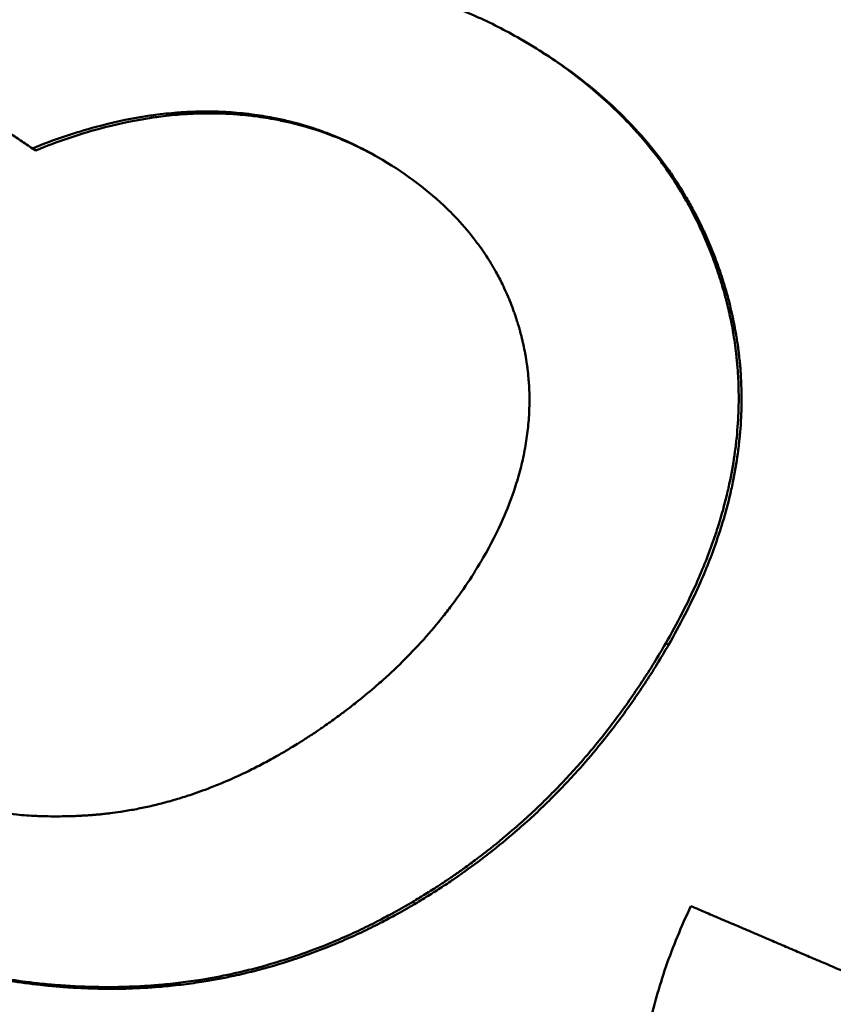
# Model space of a CAD drawing. Units: millimetres. Extents: x -112 to 268, y -48 to 127.
# Drawn here: x -7 to -6, y 92 to 93 of the extents above; entities that cross this region are included whole.
import ezdxf

# ---------------------------------------------------------------- set-up
doc = ezdxf.new("R2010")
doc.units = ezdxf.units.MM
doc.layers.add('Visible Edges(Frese)', color=7, linetype='Continuous', lineweight=50)
doc.layers.add('Visible Tangent Edges(Frese)', color=7, linetype='Continuous', lineweight=40)

msp = doc.modelspace()

# ---------------------------------------------------------------- linework, layer by layer
at = {"layer": 'Visible Edges(Frese)'}
for p, q in [((-6.7701, 93.1355), (-6.7742, 93.1379)), ((-7.4128, 92.9909), (-7.4172, 92.9935))]:
    msp.add_line(p, q, dxfattribs=at)
for points, knots in [([(-7.602, 93.1187), (-7.5797, 93.1402), (-7.5574, 93.1618), (-7.535, 93.1833), (-7.5127, 93.2049), (-7.4903, 93.2264), (-7.468, 93.248), (-7.4568, 93.2587), (-7.4456, 93.2695), (-7.4345, 93.2803), (-7.4121, 93.3018), (-7.3897, 93.3234), (-7.3674, 93.3449), (-7.3562, 93.3557), (-7.345, 93.3664), (-7.3338, 93.3772), (-7.3114, 93.3987), (-7.2891, 93.4203), (-7.2667, 93.4418), (-7.2555, 93.4526), (-7.2443, 93.4633), (-7.2331, 93.4741), (-7.2107, 93.4956), (-7.1883, 93.5171), (-7.1659, 93.5386), (-7.1547, 93.5494), (-7.1435, 93.5601), (-7.1323, 93.5709), (-7.1099, 93.5924), (-7.0875, 93.6139), (-7.0651, 93.6354), (-7.0539, 93.6462), (-7.0427, 93.6569), (-7.0315, 93.6677), (-6.953, 93.743), (-6.8744, 93.8182), (-6.7958, 93.8934)], [0, 0, 0, 0, 0.0094484, 0.0094484, 0.0094484, 0.0188967, 0.0188967, 0.0188967, 0.0236209, 0.0236209, 0.0236209, 0.0330693, 0.0330693, 0.0330693, 0.0377934, 0.0377934, 0.0377934, 0.0472418, 0.0472418, 0.0472418, 0.051966, 0.051966, 0.051966, 0.0614144, 0.0614144, 0.0614144, 0.0661385, 0.0661385, 0.0661385, 0.0755869, 0.0755869, 0.0755869, 0.0803111, 0.0803111, 0.0803111, 0.1133803, 0.1133803, 0.1133803, 0.1133803]), ([(-7.1644, 93.2135), (-7.1522, 93.2149), (-7.1402, 93.216), (-7.1283, 93.2168), (-7.1163, 93.2176), (-7.1045, 93.2181), (-7.0928, 93.2183), (-7.087, 93.2185), (-7.0811, 93.2185), (-7.0753, 93.2185), (-7.0638, 93.2184), (-7.0523, 93.218), (-7.0409, 93.2174), (-7.0353, 93.2171), (-7.0296, 93.2167), (-7.024, 93.2162), (-7.0156, 93.2155), (-7.0072, 93.2146), (-6.9989, 93.2136), (-6.9961, 93.2132), (-6.9934, 93.2129), (-6.9906, 93.2125), (-6.9865, 93.2119), (-6.9824, 93.2113), (-6.9783, 93.2106), (-6.9769, 93.2104), (-6.9755, 93.2102), (-6.9742, 93.21), (-6.9721, 93.2096), (-6.9701, 93.2093), (-6.9681, 93.2089), (-6.9674, 93.2088), (-6.9667, 93.2087), (-6.966, 93.2085), (-6.9647, 93.2083), (-6.9633, 93.208), (-6.962, 93.2078), (-6.9613, 93.2077), (-6.9606, 93.2075), (-6.9599, 93.2074), (-6.9586, 93.2071), (-6.9572, 93.2069), (-6.9559, 93.2066), (-6.9552, 93.2065), (-6.9546, 93.2063), (-6.9539, 93.2062), (-6.9525, 93.2059), (-6.9512, 93.2056), (-6.9498, 93.2054), (-6.9492, 93.2052), (-6.9485, 93.2051), (-6.9478, 93.2049), (-6.9458, 93.2045), (-6.9438, 93.2041), (-6.9418, 93.2036), (-6.9405, 93.2033), (-6.9391, 93.203), (-6.9378, 93.2027), (-6.9338, 93.2018), (-6.9298, 93.2008), (-6.9259, 93.1998), (-6.9232, 93.1991), (-6.9206, 93.1984), (-6.9179, 93.1977), (-6.91, 93.1956), (-6.9022, 93.1933), (-6.8944, 93.1908), (-6.8892, 93.1892), (-6.884, 93.1875), (-6.8789, 93.1857), (-6.8634, 93.1804), (-6.8482, 93.1744), (-6.8331, 93.1678), (-6.8131, 93.159), (-6.7935, 93.149), (-6.7742, 93.1379)], [0, 0, 0, 0, 0.166667, 0.166667, 0.166667, 0.333333, 0.333333, 0.333333, 0.416667, 0.416667, 0.416667, 0.583333, 0.583333, 0.583333, 0.666667, 0.666667, 0.666667, 0.791667, 0.791667, 0.791667, 0.833333, 0.833333, 0.833333, 0.895833, 0.895833, 0.895833, 0.916667, 0.916667, 0.916667, 0.947917, 0.947917, 0.947917, 0.958333, 0.958333, 0.958333, 0.979167, 0.979167, 0.979167, 0.989583, 0.989583, 0.989583, 1.010417, 1.010417, 1.010417, 1.020833, 1.020833, 1.020833, 1.041667, 1.041667, 1.041667, 1.052083, 1.052083, 1.052083, 1.083333, 1.083333, 1.083333, 1.104167, 1.104167, 1.104167, 1.166667, 1.166667, 1.166667, 1.208333, 1.208333, 1.208333, 1.333333, 1.333333, 1.333333, 1.416667, 1.416667, 1.416667, 1.666667, 1.666667, 1.666667, 2, 2, 2, 2]), ([(-6.7742, 93.1379), (-6.7507, 93.1243), (-6.7286, 93.1099), (-6.7079, 93.0945), (-6.6872, 93.0792), (-6.668, 93.0629), (-6.6501, 93.0458), (-6.6411, 93.0372), (-6.6325, 93.0284), (-6.6243, 93.0194), (-6.612, 93.0059), (-6.6004, 92.9919), (-6.5896, 92.9774), (-6.5861, 92.9725), (-6.5826, 92.9677), (-6.5792, 92.9627), (-6.5723, 92.9528), (-6.5659, 92.9427), (-6.5598, 92.9324), (-6.5567, 92.9272), (-6.5537, 92.922), (-6.5509, 92.9167), (-6.5466, 92.9088), (-6.5424, 92.9007), (-6.5385, 92.8926), (-6.5372, 92.8898), (-6.5359, 92.8871), (-6.5347, 92.8843), (-6.5322, 92.8788), (-6.5297, 92.8733), (-6.5274, 92.8677), (-6.5262, 92.8649), (-6.5251, 92.8621), (-6.5239, 92.8592), (-6.5217, 92.8536), (-6.5195, 92.8478), (-6.5174, 92.8421), (-6.5164, 92.8392), (-6.5154, 92.8363), (-6.5144, 92.8334), (-6.5129, 92.829), (-6.5115, 92.8246), (-6.5101, 92.8202), (-6.5096, 92.8187), (-6.5092, 92.8172), (-6.5087, 92.8157), (-6.508, 92.8135), (-6.5074, 92.8113), (-6.5067, 92.809), (-6.5061, 92.8068), (-6.5054, 92.8045), (-6.5048, 92.8023), (-6.5046, 92.8015), (-6.5044, 92.8008), (-6.5042, 92.8), (-6.5038, 92.7985), (-6.5034, 92.797), (-6.503, 92.7955), (-6.5028, 92.7947), (-6.5026, 92.794), (-6.5024, 92.7932), (-6.502, 92.7917), (-6.5016, 92.7902), (-6.5012, 92.7887), (-6.501, 92.7879), (-6.5008, 92.7872), (-6.5007, 92.7864), (-6.5001, 92.7841), (-6.4996, 92.7818), (-6.499, 92.7796), (-6.4987, 92.7781), (-6.4983, 92.7765), (-6.498, 92.775), (-6.4973, 92.772), (-6.4967, 92.7689), (-6.4961, 92.7659), (-6.4958, 92.7644), (-6.4955, 92.7628), (-6.4952, 92.7613), (-6.4946, 92.7583), (-6.494, 92.7552), (-6.4935, 92.7522), (-6.4932, 92.7506), (-6.493, 92.7491), (-6.4927, 92.7476), (-6.492, 92.743), (-6.4913, 92.7384), (-6.4906, 92.7338), (-6.4902, 92.7307), (-6.4898, 92.7277), (-6.4895, 92.7246), (-6.4887, 92.7184), (-6.4881, 92.7123), (-6.4876, 92.7061), (-6.4874, 92.703), (-6.4872, 92.6999), (-6.487, 92.6968), (-6.4864, 92.6876), (-6.4861, 92.6783), (-6.486, 92.6689), (-6.4859, 92.6627), (-6.486, 92.6565), (-6.4862, 92.6502), (-6.4866, 92.6377), (-6.4874, 92.6252), (-6.4886, 92.6126), (-6.4893, 92.6063), (-6.49, 92.6), (-6.4909, 92.5937), (-6.4926, 92.5811), (-6.4948, 92.5684), (-6.4974, 92.5557), (-6.4987, 92.5493), (-6.5002, 92.5429), (-6.5017, 92.5365), (-6.5048, 92.5237), (-6.5083, 92.5109), (-6.5123, 92.4981), (-6.5143, 92.4916), (-6.5164, 92.4852), (-6.5187, 92.4787), (-6.5254, 92.4593), (-6.5331, 92.4399), (-6.5418, 92.4203), (-6.5534, 92.3941), (-6.5669, 92.3678), (-6.5822, 92.3414)], [0, 0, 0, 0, 0.166667, 0.166667, 0.166667, 0.333333, 0.333333, 0.333333, 0.416667, 0.416667, 0.416667, 0.541667, 0.541667, 0.541667, 0.583333, 0.583333, 0.583333, 0.666667, 0.666667, 0.666667, 0.708333, 0.708333, 0.708333, 0.770833, 0.770833, 0.770833, 0.791667, 0.791667, 0.791667, 0.833333, 0.833333, 0.833333, 0.854167, 0.854167, 0.854167, 0.895833, 0.895833, 0.895833, 0.916667, 0.916667, 0.916667, 0.947917, 0.947917, 0.947917, 0.958333, 0.958333, 0.958333, 0.973958, 0.973958, 0.973958, 0.989583, 0.989583, 0.989583, 0.994792, 0.994792, 0.994792, 1.005208, 1.005208, 1.005208, 1.010417, 1.010417, 1.010417, 1.020833, 1.020833, 1.020833, 1.026042, 1.026042, 1.026042, 1.041667, 1.041667, 1.041667, 1.052083, 1.052083, 1.052083, 1.072917, 1.072917, 1.072917, 1.083333, 1.083333, 1.083333, 1.104167, 1.104167, 1.104167, 1.114583, 1.114583, 1.114583, 1.145833, 1.145833, 1.145833, 1.166667, 1.166667, 1.166667, 1.208333, 1.208333, 1.208333, 1.229167, 1.229167, 1.229167, 1.291667, 1.291667, 1.291667, 1.333333, 1.333333, 1.333333, 1.416667, 1.416667, 1.416667, 1.458333, 1.458333, 1.458333, 1.541667, 1.541667, 1.541667, 1.583333, 1.583333, 1.583333, 1.666667, 1.666667, 1.666667, 1.708333, 1.708333, 1.708333, 1.833333, 1.833333, 1.833333, 2, 2, 2, 2]), ([(-6.7701, 93.1355), (-6.7466, 93.122), (-6.7245, 93.1075), (-6.7039, 93.0922), (-6.6832, 93.0768), (-6.6639, 93.0606), (-6.6461, 93.0435), (-6.6238, 93.0221), (-6.6036, 92.9993), (-6.5857, 92.9751), (-6.5821, 92.9703), (-6.5786, 92.9654), (-6.5752, 92.9604), (-6.5684, 92.9505), (-6.562, 92.9404), (-6.5559, 92.9301), (-6.5528, 92.9249), (-6.5498, 92.9197), (-6.547, 92.9144), (-6.5427, 92.9065), (-6.5386, 92.8985), (-6.5346, 92.8903), (-6.5307, 92.8822), (-6.527, 92.8739), (-6.5235, 92.8655), (-6.52, 92.857), (-6.5167, 92.8485), (-6.5136, 92.8399), (-6.5126, 92.837), (-6.5116, 92.8341), (-6.5106, 92.8312), (-6.5091, 92.8268), (-6.5076, 92.8224), (-6.5063, 92.818), (-6.5058, 92.8165), (-6.5053, 92.815), (-6.5049, 92.8135), (-6.5029, 92.8068), (-6.5009, 92.8001), (-6.4991, 92.7933), (-6.4985, 92.791), (-6.498, 92.7887), (-6.4974, 92.7865), (-6.4963, 92.7819), (-6.4952, 92.7774), (-6.4942, 92.7728), (-6.4935, 92.7698), (-6.4929, 92.7667), (-6.4923, 92.7637), (-6.492, 92.7622), (-6.4917, 92.7606), (-6.4914, 92.7591), (-6.4908, 92.7561), (-6.4902, 92.753), (-6.4897, 92.75), (-6.4894, 92.7484), (-6.4892, 92.7469), (-6.4889, 92.7454), (-6.4882, 92.7408), (-6.4875, 92.7362), (-6.4868, 92.7316), (-6.4864, 92.7285), (-6.486, 92.7255), (-6.4857, 92.7224), (-6.485, 92.7162), (-6.4843, 92.7101), (-6.4838, 92.7039), (-6.4836, 92.7008), (-6.4834, 92.6977), (-6.4832, 92.6947), (-6.4826, 92.6854), (-6.4823, 92.6761), (-6.4822, 92.6668), (-6.4822, 92.6605), (-6.4823, 92.6543), (-6.4824, 92.6481), (-6.4828, 92.6356), (-6.4836, 92.623), (-6.4849, 92.6104), (-6.4855, 92.6042), (-6.4863, 92.5979), (-6.4871, 92.5915), (-6.4889, 92.5789), (-6.491, 92.5662), (-6.4937, 92.5535), (-6.495, 92.5471), (-6.4964, 92.5408), (-6.498, 92.5344), (-6.5011, 92.5216), (-6.5046, 92.5088), (-6.5086, 92.4959), (-6.5106, 92.4895), (-6.5127, 92.483), (-6.515, 92.4766), (-6.5216, 92.4572), (-6.5293, 92.4377), (-6.5381, 92.4181), (-6.5497, 92.392), (-6.5632, 92.3657), (-6.5785, 92.3392)], [0, 0, 0, 0, 0.166667, 0.166667, 0.166667, 0.333333, 0.333333, 0.333333, 0.541667, 0.541667, 0.541667, 0.583333, 0.583333, 0.583333, 0.666667, 0.666667, 0.666667, 0.708333, 0.708333, 0.708333, 0.770833, 0.770833, 0.770833, 0.833333, 0.833333, 0.833333, 0.895833, 0.895833, 0.895833, 0.916667, 0.916667, 0.916667, 0.947917, 0.947917, 0.947917, 0.958333, 0.958333, 0.958333, 1.005208, 1.005208, 1.005208, 1.020833, 1.020833, 1.020833, 1.052083, 1.052083, 1.052083, 1.072917, 1.072917, 1.072917, 1.083333, 1.083333, 1.083333, 1.104167, 1.104167, 1.104167, 1.114583, 1.114583, 1.114583, 1.145833, 1.145833, 1.145833, 1.166667, 1.166667, 1.166667, 1.208333, 1.208333, 1.208333, 1.229167, 1.229167, 1.229167, 1.291667, 1.291667, 1.291667, 1.333333, 1.333333, 1.333333, 1.416667, 1.416667, 1.416667, 1.458333, 1.458333, 1.458333, 1.541667, 1.541667, 1.541667, 1.583333, 1.583333, 1.583333, 1.666667, 1.666667, 1.666667, 1.708333, 1.708333, 1.708333, 1.833333, 1.833333, 1.833333, 2, 2, 2, 2]), ([(-7.4172, 92.9935), (-7.4224, 92.997), (-7.4275, 93.0005), (-7.4327, 93.004), (-7.4379, 93.0075), (-7.443, 93.0109), (-7.4482, 93.0144), (-7.4508, 93.0162), (-7.4533, 93.0179), (-7.4559, 93.0197), (-7.4611, 93.0232), (-7.4662, 93.0267), (-7.4714, 93.0301), (-7.4739, 93.0319), (-7.4765, 93.0336), (-7.4791, 93.0354), (-7.4842, 93.0388), (-7.4894, 93.0423), (-7.4945, 93.0458), (-7.4971, 93.0476), (-7.4996, 93.0493), (-7.5022, 93.051), (-7.5074, 93.0545), (-7.5125, 93.058), (-7.5176, 93.0615), (-7.5202, 93.0632), (-7.5227, 93.0649), (-7.5253, 93.0667), (-7.5304, 93.0701), (-7.5356, 93.0736), (-7.5407, 93.0771), (-7.5432, 93.0788), (-7.5458, 93.0806), (-7.5484, 93.0823), (-7.556, 93.0875), (-7.5637, 93.0927), (-7.5714, 93.0979), (-7.5816, 93.1048), (-7.5918, 93.1117), (-7.602, 93.1187)], [0, 0, 0, 0, 0.00217825, 0.00217825, 0.00217825, 0.0043565, 0.0043565, 0.0043565, 0.00544562, 0.00544562, 0.00544562, 0.00762387, 0.00762387, 0.00762387, 0.008713, 0.008713, 0.008713, 0.01089125, 0.01089125, 0.01089125, 0.01198037, 0.01198037, 0.01198037, 0.01415862, 0.01415862, 0.01415862, 0.01524774, 0.01524774, 0.01524774, 0.01742599, 0.01742599, 0.01742599, 0.01851512, 0.01851512, 0.01851512, 0.02178249, 0.02178249, 0.02178249, 0.02613899, 0.02613899, 0.02613899, 0.02613899]), ([(-6.9618, 92.9819), (-6.9727, 92.9882), (-6.9838, 92.994), (-6.995, 92.9993), (-7.0063, 93.0047), (-7.0177, 93.0095), (-7.0292, 93.0138), (-7.0349, 93.016), (-7.0407, 93.018), (-7.0466, 93.02), (-7.0583, 93.0238), (-7.0701, 93.0271), (-7.0821, 93.03), (-7.088, 93.0314), (-7.0941, 93.0327), (-7.1001, 93.0338), (-7.1092, 93.0356), (-7.1184, 93.0371), (-7.1277, 93.0383), (-7.1307, 93.0387), (-7.1338, 93.039), (-7.1369, 93.0394), (-7.1416, 93.0399), (-7.1463, 93.0403), (-7.151, 93.0407), (-7.1525, 93.0408), (-7.1541, 93.0409), (-7.1557, 93.041), (-7.158, 93.0412), (-7.1604, 93.0413), (-7.1628, 93.0415), (-7.1635, 93.0415), (-7.1643, 93.0415), (-7.1651, 93.0416), (-7.1667, 93.0417), (-7.1683, 93.0417), (-7.1699, 93.0418), (-7.1707, 93.0418), (-7.1715, 93.0418), (-7.1722, 93.0419), (-7.1738, 93.0419), (-7.1754, 93.042), (-7.177, 93.042), (-7.1778, 93.042), (-7.1786, 93.042), (-7.1794, 93.0421), (-7.181, 93.0421), (-7.1826, 93.0421), (-7.1842, 93.0421), (-7.185, 93.0421), (-7.1858, 93.0421), (-7.1866, 93.0421), (-7.189, 93.0421), (-7.1914, 93.0421), (-7.1938, 93.0421), (-7.1954, 93.0421), (-7.197, 93.0421), (-7.1986, 93.042), (-7.2034, 93.0419), (-7.2083, 93.0417), (-7.2131, 93.0415), (-7.2164, 93.0413), (-7.2196, 93.0411), (-7.2229, 93.0409), (-7.2327, 93.0402), (-7.2425, 93.0392), (-7.2524, 93.038), (-7.259, 93.0371), (-7.2657, 93.0362), (-7.2723, 93.0351), (-7.2924, 93.0318), (-7.3127, 93.0274), (-7.3333, 93.0218), (-7.3607, 93.0144), (-7.3887, 93.005), (-7.4172, 92.9935)], [0, 0, 0, 0, 0.166667, 0.166667, 0.166667, 0.333333, 0.333333, 0.333333, 0.416667, 0.416667, 0.416667, 0.583333, 0.583333, 0.583333, 0.666667, 0.666667, 0.666667, 0.791667, 0.791667, 0.791667, 0.833333, 0.833333, 0.833333, 0.895833, 0.895833, 0.895833, 0.916667, 0.916667, 0.916667, 0.947917, 0.947917, 0.947917, 0.958333, 0.958333, 0.958333, 0.979167, 0.979167, 0.979167, 0.989583, 0.989583, 0.989583, 1.010417, 1.010417, 1.010417, 1.020833, 1.020833, 1.020833, 1.041667, 1.041667, 1.041667, 1.052083, 1.052083, 1.052083, 1.083333, 1.083333, 1.083333, 1.104167, 1.104167, 1.104167, 1.166667, 1.166667, 1.166667, 1.208333, 1.208333, 1.208333, 1.333333, 1.333333, 1.333333, 1.416667, 1.416667, 1.416667, 1.666667, 1.666667, 1.666667, 2, 2, 2, 2]), ([(-6.9596, 92.9806), (-6.9699, 92.9865), (-6.9803, 92.9919), (-6.9908, 92.9969), (-7.0021, 93.0022), (-7.0134, 93.0071), (-7.025, 93.0114), (-7.0422, 93.0179), (-7.0599, 93.0232), (-7.0778, 93.0275), (-7.0838, 93.0289), (-7.0898, 93.0302), (-7.0959, 93.0314), (-7.1049, 93.0331), (-7.1141, 93.0346), (-7.1234, 93.0358), (-7.1264, 93.0362), (-7.1295, 93.0366), (-7.1326, 93.0369), (-7.1373, 93.0374), (-7.142, 93.0378), (-7.1467, 93.0382), (-7.1506, 93.0385), (-7.1545, 93.0388), (-7.1584, 93.039), (-7.1632, 93.0392), (-7.1679, 93.0394), (-7.1727, 93.0395), (-7.1735, 93.0395), (-7.1743, 93.0395), (-7.1751, 93.0396), (-7.1775, 93.0396), (-7.1799, 93.0396), (-7.1823, 93.0396), (-7.1847, 93.0396), (-7.1871, 93.0396), (-7.1895, 93.0396), (-7.1911, 93.0396), (-7.1927, 93.0396), (-7.1943, 93.0395), (-7.1991, 93.0394), (-7.2039, 93.0392), (-7.2088, 93.039), (-7.212, 93.0388), (-7.2153, 93.0386), (-7.2185, 93.0384), (-7.2283, 93.0377), (-7.2381, 93.0367), (-7.2481, 93.0355), (-7.2547, 93.0346), (-7.2613, 93.0337), (-7.268, 93.0326), (-7.288, 93.0293), (-7.3083, 93.0248), (-7.3289, 93.0193), (-7.3563, 93.0119), (-7.3843, 93.0024), (-7.4128, 92.9909)], [0.010174, 0.010174, 0.010174, 0.010174, 0.166667, 0.166667, 0.166667, 0.333333, 0.333333, 0.333333, 0.583333, 0.583333, 0.583333, 0.666667, 0.666667, 0.666667, 0.791667, 0.791667, 0.791667, 0.833333, 0.833333, 0.833333, 0.895833, 0.895833, 0.895833, 0.947917, 0.947917, 0.947917, 1.010417, 1.010417, 1.010417, 1.020833, 1.020833, 1.020833, 1.052083, 1.052083, 1.052083, 1.083333, 1.083333, 1.083333, 1.104167, 1.104167, 1.104167, 1.166667, 1.166667, 1.166667, 1.208333, 1.208333, 1.208333, 1.333333, 1.333333, 1.333333, 1.416667, 1.416667, 1.416667, 1.666667, 1.666667, 1.666667, 2, 2, 2, 2]), ([(-6.8227, 92.4543), (-6.8129, 92.4713), (-6.8043, 92.4881), (-6.7969, 92.5049), (-6.7913, 92.5175), (-6.7864, 92.5301), (-6.7822, 92.5426), (-6.7808, 92.5468), (-6.7795, 92.551), (-6.7782, 92.5551), (-6.7757, 92.5635), (-6.7734, 92.5718), (-6.7715, 92.5801), (-6.7705, 92.5842), (-6.7696, 92.5883), (-6.7688, 92.5925), (-6.7671, 92.6008), (-6.7658, 92.609), (-6.7647, 92.6173), (-6.7642, 92.6214), (-6.7638, 92.6255), (-6.7634, 92.6296), (-6.7626, 92.6378), (-6.7621, 92.646), (-6.762, 92.6542), (-6.7619, 92.6583), (-6.7619, 92.6624), (-6.7619, 92.6665), (-6.762, 92.6726), (-6.7623, 92.6787), (-6.7627, 92.6848), (-6.7628, 92.6868), (-6.763, 92.6889), (-6.7632, 92.6909), (-6.7635, 92.6949), (-6.7639, 92.699), (-6.7644, 92.7031), (-6.7647, 92.7051), (-6.765, 92.7071), (-6.7652, 92.7091), (-6.7658, 92.7132), (-6.7665, 92.7172), (-6.7672, 92.7213), (-6.7675, 92.7233), (-6.7679, 92.7253), (-6.7683, 92.7273), (-6.7689, 92.7303), (-6.7695, 92.7334), (-6.7702, 92.7364), (-6.7704, 92.7374), (-6.7707, 92.7384), (-6.7709, 92.7394), (-6.7713, 92.7409), (-6.7716, 92.7424), (-6.772, 92.7439), (-6.7724, 92.7454), (-6.7727, 92.7469), (-6.7731, 92.7484), (-6.7733, 92.749), (-6.7734, 92.7495), (-6.7735, 92.75), (-6.7738, 92.751), (-6.7741, 92.752), (-6.7743, 92.753), (-6.7745, 92.7535), (-6.7746, 92.754), (-6.7748, 92.7545), (-6.775, 92.7555), (-6.7753, 92.7565), (-6.7756, 92.7575), (-6.7758, 92.758), (-6.7759, 92.7585), (-6.776, 92.7589), (-6.7765, 92.7604), (-6.7769, 92.7619), (-6.7774, 92.7634), (-6.7777, 92.7644), (-6.778, 92.7654), (-6.7783, 92.7664), (-6.7792, 92.7693), (-6.7802, 92.7722), (-6.7812, 92.7751), (-6.7819, 92.7771), (-6.7826, 92.779), (-6.7833, 92.7809), (-6.7847, 92.7848), (-6.7861, 92.7886), (-6.7877, 92.7924), (-6.7884, 92.7943), (-6.7892, 92.7961), (-6.79, 92.798), (-6.7916, 92.8018), (-6.7933, 92.8055), (-6.795, 92.8091), (-6.7958, 92.811), (-6.7967, 92.8128), (-6.7976, 92.8146), (-6.8003, 92.8201), (-6.8031, 92.8255), (-6.8061, 92.8308), (-6.8081, 92.8343), (-6.8101, 92.8379), (-6.8122, 92.8413), (-6.8164, 92.8483), (-6.8209, 92.8551), (-6.8256, 92.8618), (-6.8279, 92.8651), (-6.8304, 92.8684), (-6.8329, 92.8717), (-6.8403, 92.8815), (-6.8483, 92.891), (-6.8569, 92.9002), (-6.8627, 92.9063), (-6.8686, 92.9123), (-6.8749, 92.9182), (-6.8873, 92.9299), (-6.9008, 92.9411), (-6.9153, 92.9517), (-6.9298, 92.9623), (-6.9453, 92.9724), (-6.9618, 92.9819)], [0, 0, 0, 0, 0.166667, 0.166667, 0.166667, 0.291667, 0.291667, 0.291667, 0.333333, 0.333333, 0.333333, 0.416667, 0.416667, 0.416667, 0.458333, 0.458333, 0.458333, 0.541667, 0.541667, 0.541667, 0.583333, 0.583333, 0.583333, 0.666667, 0.666667, 0.666667, 0.708333, 0.708333, 0.708333, 0.770833, 0.770833, 0.770833, 0.791667, 0.791667, 0.791667, 0.833333, 0.833333, 0.833333, 0.854167, 0.854167, 0.854167, 0.895833, 0.895833, 0.895833, 0.916667, 0.916667, 0.916667, 0.947917, 0.947917, 0.947917, 0.958333, 0.958333, 0.958333, 0.973958, 0.973958, 0.973958, 0.989583, 0.989583, 0.989583, 0.994792, 0.994792, 0.994792, 1.005208, 1.005208, 1.005208, 1.010417, 1.010417, 1.010417, 1.020833, 1.020833, 1.020833, 1.026042, 1.026042, 1.026042, 1.041667, 1.041667, 1.041667, 1.052083, 1.052083, 1.052083, 1.083333, 1.083333, 1.083333, 1.104167, 1.104167, 1.104167, 1.145833, 1.145833, 1.145833, 1.166667, 1.166667, 1.166667, 1.208333, 1.208333, 1.208333, 1.229167, 1.229167, 1.229167, 1.291667, 1.291667, 1.291667, 1.333333, 1.333333, 1.333333, 1.416667, 1.416667, 1.416667, 1.458333, 1.458333, 1.458333, 1.583333, 1.583333, 1.583333, 1.666667, 1.666667, 1.666667, 1.833333, 1.833333, 1.833333, 2, 2, 2, 2]), ([(-7.604, 92.1661), (-7.5952, 92.1611), (-7.5862, 92.1564), (-7.577, 92.152), (-7.5678, 92.1477), (-7.5583, 92.1437), (-7.5486, 92.1401), (-7.5437, 92.1383), (-7.5388, 92.1366), (-7.5339, 92.135), (-7.5239, 92.1318), (-7.5137, 92.1289), (-7.5033, 92.1264), (-7.4981, 92.1251), (-7.4928, 92.124), (-7.4875, 92.1229), (-7.4768, 92.1207), (-7.4659, 92.1189), (-7.4548, 92.1175), (-7.4492, 92.1168), (-7.4436, 92.1162), (-7.4379, 92.1156), (-7.4293, 92.1148), (-7.4206, 92.1142), (-7.4118, 92.1138), (-7.4089, 92.1137), (-7.406, 92.1136), (-7.403, 92.1135), (-7.3985, 92.1134), (-7.3941, 92.1133), (-7.3895, 92.1133), (-7.388, 92.1133), (-7.3865, 92.1133), (-7.385, 92.1133), (-7.382, 92.1133), (-7.3789, 92.1133), (-7.3759, 92.1134), (-7.3744, 92.1134), (-7.3728, 92.1134), (-7.3713, 92.1134), (-7.369, 92.1135), (-7.3667, 92.1136), (-7.3644, 92.1136), (-7.362, 92.1137), (-7.3597, 92.1138), (-7.3574, 92.1139), (-7.3566, 92.114), (-7.3558, 92.114), (-7.355, 92.114), (-7.3535, 92.1141), (-7.3519, 92.1142), (-7.3503, 92.1143), (-7.3495, 92.1143), (-7.3488, 92.1144), (-7.348, 92.1144), (-7.3464, 92.1145), (-7.3448, 92.1146), (-7.3433, 92.1147), (-7.3425, 92.1148), (-7.3417, 92.1148), (-7.3409, 92.1149), (-7.3393, 92.115), (-7.3378, 92.1151), (-7.3362, 92.1152), (-7.3354, 92.1153), (-7.3346, 92.1154), (-7.3338, 92.1154), (-7.3322, 92.1156), (-7.3307, 92.1157), (-7.3291, 92.1159), (-7.3283, 92.1159), (-7.3275, 92.116), (-7.3268, 92.1161), (-7.3244, 92.1163), (-7.322, 92.1166), (-7.3197, 92.1169), (-7.3181, 92.117), (-7.3165, 92.1172), (-7.315, 92.1174), (-7.3103, 92.118), (-7.3056, 92.1186), (-7.3008, 92.1194), (-7.2977, 92.1198), (-7.2946, 92.1203), (-7.2914, 92.1209), (-7.2852, 92.1219), (-7.2789, 92.1231), (-7.2726, 92.1244), (-7.2695, 92.125), (-7.2664, 92.1257), (-7.2632, 92.1264), (-7.257, 92.1278), (-7.2507, 92.1294), (-7.2445, 92.131), (-7.2414, 92.1318), (-7.2382, 92.1327), (-7.2351, 92.1335), (-7.2289, 92.1353), (-7.2226, 92.1372), (-7.2164, 92.1392), (-7.2133, 92.1401), (-7.2101, 92.1412), (-7.207, 92.1422), (-7.1977, 92.1454), (-7.1883, 92.1488), (-7.179, 92.1525), (-7.1728, 92.1549), (-7.1666, 92.1575), (-7.1603, 92.1601), (-7.151, 92.1642), (-7.1417, 92.1684), (-7.1324, 92.173), (-7.1293, 92.1745), (-7.1262, 92.176), (-7.1231, 92.1776), (-7.1169, 92.1808), (-7.1107, 92.184), (-7.1045, 92.1874), (-7.1015, 92.1891), (-7.0984, 92.1908), (-7.0953, 92.1925), (-7.0906, 92.1952), (-7.086, 92.1978), (-7.0814, 92.2006), (-7.0798, 92.2015), (-7.0783, 92.2024), (-7.0767, 92.2034), (-7.0737, 92.2052), (-7.0706, 92.2071), (-7.0675, 92.209), (-7.066, 92.21), (-7.0644, 92.211), (-7.0629, 92.2119), (-7.0606, 92.2134), (-7.0582, 92.2149), (-7.0559, 92.2164), (-7.0552, 92.2169), (-7.0544, 92.2174), (-7.0536, 92.2179), (-7.0521, 92.2189), (-7.0505, 92.2199), (-7.049, 92.2209), (-7.0482, 92.2214), (-7.0475, 92.2219), (-7.0467, 92.2224), (-7.0444, 92.2239), (-7.0421, 92.2255), (-7.0398, 92.227), (-7.0383, 92.2281), (-7.0368, 92.2291), (-7.0353, 92.2301), (-7.0323, 92.2322), (-7.0293, 92.2343), (-7.0263, 92.2364), (-7.0249, 92.2374), (-7.0234, 92.2385), (-7.0219, 92.2395), (-7.019, 92.2416), (-7.0161, 92.2438), (-7.0132, 92.2459), (-7.0117, 92.247), (-7.0103, 92.248), (-7.0088, 92.2491), (-7.0045, 92.2523), (-7.0002, 92.2556), (-6.996, 92.2589), (-6.9932, 92.261), (-6.9904, 92.2632), (-6.9877, 92.2654), (-6.9794, 92.2721), (-6.9713, 92.2788), (-6.9634, 92.2856), (-6.9582, 92.2902), (-6.953, 92.2948), (-6.9479, 92.2995), (-6.9378, 92.3088), (-6.928, 92.3183), (-6.9185, 92.3281), (-6.9138, 92.3329), (-6.9092, 92.3378), (-6.9047, 92.3428), (-6.8956, 92.3527), (-6.8869, 92.3629), (-6.8785, 92.3732), (-6.8744, 92.3783), (-6.8703, 92.3835), (-6.8663, 92.3888), (-6.8583, 92.3993), (-6.8507, 92.4101), (-6.8434, 92.421), (-6.8361, 92.4319), (-6.8293, 92.443), (-6.8227, 92.4543)], [0, 0, 0, 0, 0.125, 0.125, 0.125, 0.25, 0.25, 0.25, 0.3125, 0.3125, 0.3125, 0.4375, 0.4375, 0.4375, 0.5, 0.5, 0.5, 0.625, 0.625, 0.625, 0.6875, 0.6875, 0.6875, 0.78125, 0.78125, 0.78125, 0.8125, 0.8125, 0.8125, 0.859375, 0.859375, 0.859375, 0.875, 0.875, 0.875, 0.90625, 0.90625, 0.90625, 0.921875, 0.921875, 0.921875, 0.945312, 0.945312, 0.945312, 0.96875, 0.96875, 0.96875, 0.976562, 0.976562, 0.976562, 0.992188, 0.992188, 0.992188, 1, 1, 1, 1.015625, 1.015625, 1.015625, 1.023438, 1.023438, 1.023438, 1.039062, 1.039062, 1.039062, 1.046875, 1.046875, 1.046875, 1.0625, 1.0625, 1.0625, 1.070312, 1.070312, 1.070312, 1.09375, 1.09375, 1.09375, 1.109375, 1.109375, 1.109375, 1.15625, 1.15625, 1.15625, 1.1875, 1.1875, 1.1875, 1.25, 1.25, 1.25, 1.28125, 1.28125, 1.28125, 1.34375, 1.34375, 1.34375, 1.375, 1.375, 1.375, 1.4375, 1.4375, 1.4375, 1.46875, 1.46875, 1.46875, 1.5625, 1.5625, 1.5625, 1.625, 1.625, 1.625, 1.71875, 1.71875, 1.71875, 1.75, 1.75, 1.75, 1.8125, 1.8125, 1.8125, 1.84375, 1.84375, 1.84375, 1.890625, 1.890625, 1.890625, 1.90625, 1.90625, 1.90625, 1.9375, 1.9375, 1.9375, 1.953125, 1.953125, 1.953125, 1.976562, 1.976562, 1.976562, 1.984375, 1.984375, 1.984375, 2, 2, 2, 2.007812, 2.007812, 2.007812, 2.03125, 2.03125, 2.03125, 2.046875, 2.046875, 2.046875, 2.078125, 2.078125, 2.078125, 2.09375, 2.09375, 2.09375, 2.125, 2.125, 2.125, 2.140625, 2.140625, 2.140625, 2.1875, 2.1875, 2.1875, 2.21875, 2.21875, 2.21875, 2.3125, 2.3125, 2.3125, 2.375, 2.375, 2.375, 2.5, 2.5, 2.5, 2.5625, 2.5625, 2.5625, 2.6875, 2.6875, 2.6875, 2.75, 2.75, 2.75, 2.875, 2.875, 2.875, 3, 3, 3, 3]), ([(-6.5822, 92.3414), (-6.5923, 92.3239), (-6.6027, 92.3069), (-6.6136, 92.2904), (-6.6245, 92.2739), (-6.6357, 92.2578), (-6.6474, 92.2422), (-6.6532, 92.2344), (-6.6592, 92.2267), (-6.6652, 92.2191), (-6.6773, 92.2039), (-6.6897, 92.1892), (-6.7026, 92.175), (-6.709, 92.1678), (-6.7155, 92.1608), (-6.7221, 92.1539), (-6.7354, 92.1401), (-6.749, 92.1268), (-6.7631, 92.1139), (-6.7701, 92.1075), (-6.7772, 92.1011), (-6.7845, 92.0949), (-6.7953, 92.0856), (-6.8063, 92.0765), (-6.8176, 92.0677), (-6.8214, 92.0648), (-6.8251, 92.0619), (-6.829, 92.059), (-6.8347, 92.0547), (-6.8404, 92.0504), (-6.8462, 92.0462), (-6.8482, 92.0448), (-6.8501, 92.0434), (-6.8521, 92.042), (-6.856, 92.0393), (-6.8599, 92.0365), (-6.8639, 92.0338), (-6.8659, 92.0325), (-6.8678, 92.0311), (-6.8698, 92.0298), (-6.8738, 92.0271), (-6.8778, 92.0244), (-6.8818, 92.0218), (-6.8838, 92.0205), (-6.8859, 92.0192), (-6.8879, 92.0179), (-6.8909, 92.0159), (-6.894, 92.014), (-6.8971, 92.0121), (-6.9001, 92.0102), (-6.9032, 92.0083), (-6.9063, 92.0064), (-6.9073, 92.0058), (-6.9083, 92.0051), (-6.9094, 92.0045), (-6.9124, 92.0027), (-6.9155, 92.0008), (-6.9186, 91.999), (-6.9207, 91.9978), (-6.9228, 91.9966), (-6.9248, 91.9954), (-6.929, 91.993), (-6.9331, 91.9907), (-6.9372, 91.9884), (-6.9393, 91.9872), (-6.9414, 91.9861), (-6.9435, 91.985), (-6.9497, 91.9816), (-6.9559, 91.9783), (-6.9622, 91.975), (-6.9664, 91.9729), (-6.9706, 91.9708), (-6.9748, 91.9687), (-6.9832, 91.9646), (-6.9916, 91.9606), (-7, 91.9568), (-7.0042, 91.9549), (-7.0085, 91.9531), (-7.0127, 91.9512), (-7.0254, 91.9458), (-7.0382, 91.9407), (-7.051, 91.9359), (-7.0596, 91.9327), (-7.0682, 91.9297), (-7.0768, 91.9269), (-7.0941, 91.9212), (-7.1114, 91.9161), (-7.1289, 91.9117), (-7.1377, 91.9094), (-7.1464, 91.9074), (-7.1552, 91.9055), (-7.1684, 91.9026), (-7.1817, 91.9001), (-7.195, 91.898), (-7.1994, 91.8973), (-7.2039, 91.8966), (-7.2083, 91.896), (-7.2173, 91.8947), (-7.2262, 91.8936), (-7.2352, 91.8927), (-7.2396, 91.8922), (-7.2441, 91.8917), (-7.2486, 91.8914), (-7.2554, 91.8908), (-7.2621, 91.8903), (-7.2689, 91.8898), (-7.2712, 91.8897), (-7.2734, 91.8896), (-7.2757, 91.8894), (-7.2802, 91.8892), (-7.2847, 91.889), (-7.2893, 91.8889), (-7.2915, 91.8888), (-7.2938, 91.8887), (-7.2961, 91.8886), (-7.2995, 91.8886), (-7.3029, 91.8885), (-7.3063, 91.8884), (-7.3075, 91.8884), (-7.3086, 91.8884), (-7.3097, 91.8884), (-7.312, 91.8884), (-7.3143, 91.8884), (-7.3166, 91.8884), (-7.3177, 91.8884), (-7.3189, 91.8884), (-7.32, 91.8884), (-7.3223, 91.8884), (-7.3246, 91.8884), (-7.3268, 91.8884), (-7.328, 91.8884), (-7.3291, 91.8884), (-7.3302, 91.8885), (-7.3325, 91.8885), (-7.3348, 91.8885), (-7.3371, 91.8886), (-7.3382, 91.8886), (-7.3393, 91.8886), (-7.3405, 91.8887), (-7.3439, 91.8888), (-7.3472, 91.8889), (-7.3506, 91.889), (-7.3529, 91.8891), (-7.3551, 91.8892), (-7.3574, 91.8893), (-7.3619, 91.8895), (-7.3664, 91.8897), (-7.3709, 91.89), (-7.3731, 91.8902), (-7.3753, 91.8903), (-7.3776, 91.8905), (-7.3843, 91.8909), (-7.3909, 91.8915), (-7.3976, 91.8921), (-7.402, 91.8925), (-7.4065, 91.893), (-7.4109, 91.8935), (-7.4241, 91.8949), (-7.4373, 91.8967), (-7.4503, 91.8988), (-7.459, 91.9002), (-7.4677, 91.9018), (-7.4763, 91.9034), (-7.4935, 91.9068), (-7.5106, 91.9107), (-7.5275, 91.9152), (-7.5359, 91.9174), (-7.5443, 91.9198), (-7.5527, 91.9223), (-7.5694, 91.9273), (-7.5859, 91.9329), (-7.6023, 91.9391), (-7.6105, 91.9422), (-7.6186, 91.9454), (-7.6267, 91.9487), (-7.6429, 91.9554), (-7.6589, 91.9627), (-7.6747, 91.9705), (-7.6906, 91.9783), (-7.7062, 91.9867), (-7.7217, 91.9957)], [0, 0, 0, 0, 0.125, 0.125, 0.125, 0.25, 0.25, 0.25, 0.3125, 0.3125, 0.3125, 0.4375, 0.4375, 0.4375, 0.5, 0.5, 0.5, 0.625, 0.625, 0.625, 0.6875, 0.6875, 0.6875, 0.78125, 0.78125, 0.78125, 0.8125, 0.8125, 0.8125, 0.859375, 0.859375, 0.859375, 0.875, 0.875, 0.875, 0.90625, 0.90625, 0.90625, 0.921875, 0.921875, 0.921875, 0.953125, 0.953125, 0.953125, 0.96875, 0.96875, 0.96875, 0.992188, 0.992188, 0.992188, 1.015625, 1.015625, 1.015625, 1.023438, 1.023438, 1.023438, 1.046875, 1.046875, 1.046875, 1.0625, 1.0625, 1.0625, 1.09375, 1.09375, 1.09375, 1.109375, 1.109375, 1.109375, 1.15625, 1.15625, 1.15625, 1.1875, 1.1875, 1.1875, 1.25, 1.25, 1.25, 1.28125, 1.28125, 1.28125, 1.375, 1.375, 1.375, 1.4375, 1.4375, 1.4375, 1.5625, 1.5625, 1.5625, 1.625, 1.625, 1.625, 1.71875, 1.71875, 1.71875, 1.75, 1.75, 1.75, 1.8125, 1.8125, 1.8125, 1.84375, 1.84375, 1.84375, 1.890625, 1.890625, 1.890625, 1.90625, 1.90625, 1.90625, 1.9375, 1.9375, 1.9375, 1.953125, 1.953125, 1.953125, 1.976562, 1.976562, 1.976562, 1.984375, 1.984375, 1.984375, 2, 2, 2, 2.007812, 2.007812, 2.007812, 2.023438, 2.023438, 2.023438, 2.03125, 2.03125, 2.03125, 2.046875, 2.046875, 2.046875, 2.054688, 2.054688, 2.054688, 2.078125, 2.078125, 2.078125, 2.09375, 2.09375, 2.09375, 2.125, 2.125, 2.125, 2.140625, 2.140625, 2.140625, 2.1875, 2.1875, 2.1875, 2.21875, 2.21875, 2.21875, 2.3125, 2.3125, 2.3125, 2.375, 2.375, 2.375, 2.5, 2.5, 2.5, 2.5625, 2.5625, 2.5625, 2.6875, 2.6875, 2.6875, 2.75, 2.75, 2.75, 2.875, 2.875, 2.875, 3, 3, 3, 3]), ([(-6.5785, 92.3392), (-6.5886, 92.3218), (-6.599, 92.3048), (-6.6099, 92.2882), (-6.6208, 92.2717), (-6.632, 92.2556), (-6.6437, 92.24), (-6.6612, 92.2166), (-6.6796, 92.1942), (-6.6988, 92.1728), (-6.7053, 92.1657), (-6.7118, 92.1587), (-6.7184, 92.1518), (-6.7317, 92.138), (-6.7453, 92.1246), (-6.7593, 92.1117), (-6.7664, 92.1053), (-6.7735, 92.099), (-6.7807, 92.0927), (-6.7915, 92.0834), (-6.8026, 92.0744), (-6.8138, 92.0655), (-6.8176, 92.0626), (-6.8214, 92.0597), (-6.8252, 92.0568), (-6.8366, 92.0482), (-6.8482, 92.0398), (-6.8601, 92.0316), (-6.8621, 92.0303), (-6.8641, 92.0289), (-6.866, 92.0276), (-6.872, 92.0236), (-6.878, 92.0196), (-6.8841, 92.0157), (-6.8871, 92.0137), (-6.8902, 92.0118), (-6.8933, 92.0099), (-6.8963, 92.008), (-6.8994, 92.0061), (-6.9025, 92.0042), (-6.9035, 92.0036), (-6.9045, 92.003), (-6.9056, 92.0023), (-6.9107, 91.9992), (-6.9159, 91.9962), (-6.921, 91.9932), (-6.9252, 91.9908), (-6.9293, 91.9885), (-6.9334, 91.9862), (-6.9355, 91.985), (-6.9376, 91.9839), (-6.9397, 91.9828), (-6.9459, 91.9794), (-6.9521, 91.9761), (-6.9584, 91.9728), (-6.9626, 91.9707), (-6.9668, 91.9686), (-6.971, 91.9665), (-6.9793, 91.9624), (-6.9877, 91.9584), (-6.9962, 91.9546), (-7.0004, 91.9527), (-7.0046, 91.9509), (-7.0089, 91.949), (-7.0216, 91.9436), (-7.0344, 91.9384), (-7.0472, 91.9337), (-7.0558, 91.9305), (-7.0643, 91.9275), (-7.073, 91.9246), (-7.0902, 91.9189), (-7.1076, 91.9139), (-7.125, 91.9094), (-7.1338, 91.9072), (-7.1425, 91.9051), (-7.1513, 91.9032), (-7.1645, 91.9004), (-7.1778, 91.8979), (-7.1911, 91.8957), (-7.1955, 91.895), (-7.2, 91.8943), (-7.2044, 91.8937), (-7.2133, 91.8924), (-7.2222, 91.8913), (-7.2312, 91.8904), (-7.2357, 91.8899), (-7.2402, 91.8895), (-7.2447, 91.8891), (-7.2514, 91.8885), (-7.2582, 91.888), (-7.2649, 91.8875), (-7.2672, 91.8874), (-7.2695, 91.8873), (-7.2717, 91.8872), (-7.2762, 91.8869), (-7.2808, 91.8867), (-7.2853, 91.8866), (-7.2876, 91.8865), (-7.2898, 91.8864), (-7.2921, 91.8863), (-7.2955, 91.8862), (-7.2989, 91.8862), (-7.3023, 91.8861), (-7.3035, 91.8861), (-7.3046, 91.8861), (-7.3058, 91.8861), (-7.308, 91.8861), (-7.3103, 91.8861), (-7.3126, 91.8861), (-7.3137, 91.8861), (-7.3149, 91.8861), (-7.316, 91.8861), (-7.3183, 91.8861), (-7.3206, 91.8861), (-7.3228, 91.8861), (-7.3262, 91.8861), (-7.3296, 91.8862), (-7.333, 91.8863), (-7.3342, 91.8863), (-7.3353, 91.8863), (-7.3364, 91.8864), (-7.3398, 91.8864), (-7.3432, 91.8866), (-7.3466, 91.8867), (-7.3489, 91.8868), (-7.3511, 91.8869), (-7.3534, 91.887), (-7.3579, 91.8872), (-7.3623, 91.8874), (-7.3668, 91.8877), (-7.3691, 91.8878), (-7.3713, 91.888), (-7.3735, 91.8881), (-7.3802, 91.8886), (-7.3869, 91.8892), (-7.3936, 91.8898), (-7.398, 91.8902), (-7.4024, 91.8906), (-7.4068, 91.8911), (-7.4201, 91.8926), (-7.4332, 91.8944), (-7.4463, 91.8965), (-7.4549, 91.8979), (-7.4636, 91.8994), (-7.4722, 91.9011), (-7.4894, 91.9044), (-7.5065, 91.9083), (-7.5234, 91.9128), (-7.5318, 91.915), (-7.5402, 91.9174), (-7.5485, 91.9199), (-7.5652, 91.9249), (-7.5818, 91.9305), (-7.5981, 91.9367), (-7.6063, 91.9397), (-7.6144, 91.9429), (-7.6225, 91.9463), (-7.6387, 91.953), (-7.6547, 91.9603), (-7.6705, 91.9681), (-7.6863, 91.9759), (-7.702, 91.9843), (-7.7174, 91.9932)], [0, 0, 0, 0, 0.125, 0.125, 0.125, 0.25, 0.25, 0.25, 0.4375, 0.4375, 0.4375, 0.5, 0.5, 0.5, 0.625, 0.625, 0.625, 0.6875, 0.6875, 0.6875, 0.78125, 0.78125, 0.78125, 0.8125, 0.8125, 0.8125, 0.90625, 0.90625, 0.90625, 0.921875, 0.921875, 0.921875, 0.96875, 0.96875, 0.96875, 0.992188, 0.992188, 0.992188, 1.015625, 1.015625, 1.015625, 1.023438, 1.023438, 1.023438, 1.0625, 1.0625, 1.0625, 1.09375, 1.09375, 1.09375, 1.109375, 1.109375, 1.109375, 1.15625, 1.15625, 1.15625, 1.1875, 1.1875, 1.1875, 1.25, 1.25, 1.25, 1.28125, 1.28125, 1.28125, 1.375, 1.375, 1.375, 1.4375, 1.4375, 1.4375, 1.5625, 1.5625, 1.5625, 1.625, 1.625, 1.625, 1.71875, 1.71875, 1.71875, 1.75, 1.75, 1.75, 1.8125, 1.8125, 1.8125, 1.84375, 1.84375, 1.84375, 1.890625, 1.890625, 1.890625, 1.90625, 1.90625, 1.90625, 1.9375, 1.9375, 1.9375, 1.953125, 1.953125, 1.953125, 1.976562, 1.976562, 1.976562, 1.984375, 1.984375, 1.984375, 2, 2, 2, 2.007812, 2.007812, 2.007812, 2.023438, 2.023438, 2.023438, 2.046875, 2.046875, 2.046875, 2.054688, 2.054688, 2.054688, 2.078125, 2.078125, 2.078125, 2.09375, 2.09375, 2.09375, 2.125, 2.125, 2.125, 2.140625, 2.140625, 2.140625, 2.1875, 2.1875, 2.1875, 2.21875, 2.21875, 2.21875, 2.3125, 2.3125, 2.3125, 2.375, 2.375, 2.375, 2.5, 2.5, 2.5, 2.5625, 2.5625, 2.5625, 2.6875, 2.6875, 2.6875, 2.75, 2.75, 2.75, 2.875, 2.875, 2.875, 3, 3, 3, 3]), ([(-6.2386, 91.1394), (-6.268, 91.1564), (-6.2957, 91.1741), (-6.3216, 91.1925), (-6.3476, 91.2109), (-6.3718, 91.23), (-6.3944, 91.2499), (-6.4056, 91.2598), (-6.4165, 91.2699), (-6.4269, 91.2802), (-6.4425, 91.2956), (-6.4572, 91.3115), (-6.4709, 91.3277), (-6.4755, 91.3332), (-6.4799, 91.3386), (-6.4843, 91.3441), (-6.493, 91.3552), (-6.5013, 91.3664), (-6.5092, 91.3778), (-6.5131, 91.3835), (-6.517, 91.3892), (-6.5207, 91.395), (-6.5263, 91.4037), (-6.5316, 91.4124), (-6.5367, 91.4213), (-6.5384, 91.4243), (-6.5401, 91.4273), (-6.5418, 91.4303), (-6.5451, 91.4362), (-6.5483, 91.4423), (-6.5514, 91.4483), (-6.5529, 91.4513), (-6.5544, 91.4544), (-6.5559, 91.4574), (-6.5589, 91.4636), (-6.5618, 91.4697), (-6.5646, 91.4759), (-6.566, 91.479), (-6.5673, 91.4821), (-6.5687, 91.4853), (-6.5707, 91.4899), (-6.5726, 91.4947), (-6.5745, 91.4994), (-6.5751, 91.501), (-6.5758, 91.5026), (-6.5764, 91.5041), (-6.5773, 91.5065), (-6.5782, 91.5089), (-6.5791, 91.5113), (-6.58, 91.5137), (-6.5809, 91.5161), (-6.5818, 91.5185), (-6.582, 91.5193), (-6.5823, 91.5201), (-6.5826, 91.5209), (-6.5832, 91.5225), (-6.5837, 91.5241), (-6.5843, 91.5257), (-6.5846, 91.5265), (-6.5849, 91.5273), (-6.5851, 91.5281), (-6.5857, 91.5298), (-6.5862, 91.5314), (-6.5868, 91.533), (-6.587, 91.5338), (-6.5873, 91.5346), (-6.5876, 91.5354), (-6.5883, 91.5378), (-6.5891, 91.5402), (-6.5899, 91.5426), (-6.5904, 91.5442), (-6.5909, 91.5459), (-6.5914, 91.5475), (-6.5929, 91.5523), (-6.5943, 91.5571), (-6.5956, 91.562), (-6.5965, 91.5652), (-6.5974, 91.5684), (-6.5982, 91.5717), (-6.5999, 91.5781), (-6.6015, 91.5846), (-6.6029, 91.591), (-6.6036, 91.5943), (-6.6043, 91.5975), (-6.605, 91.6008), (-6.6063, 91.6072), (-6.6076, 91.6137), (-6.6087, 91.6202), (-6.6092, 91.6234), (-6.6098, 91.6267), (-6.6103, 91.6299), (-6.6117, 91.6396), (-6.613, 91.6494), (-6.614, 91.6591), (-6.6146, 91.6656), (-6.6152, 91.6721), (-6.6156, 91.6786), (-6.6164, 91.6916), (-6.6168, 91.7047), (-6.6168, 91.7177), (-6.6167, 91.7243), (-6.6166, 91.7308), (-6.6163, 91.7373), (-6.6156, 91.757), (-6.6138, 91.7766), (-6.611, 91.7963), (-6.6091, 91.8095), (-6.6068, 91.8226), (-6.604, 91.8358), (-6.5984, 91.8622), (-6.591, 91.8886), (-6.5819, 91.9151), (-6.5727, 91.9417), (-6.5617, 91.9683), (-6.5489, 91.995)], [0, 0, 0, 0, 0.166667, 0.166667, 0.166667, 0.333333, 0.333333, 0.333333, 0.416667, 0.416667, 0.416667, 0.541667, 0.541667, 0.541667, 0.583333, 0.583333, 0.583333, 0.666667, 0.666667, 0.666667, 0.708333, 0.708333, 0.708333, 0.770833, 0.770833, 0.770833, 0.791667, 0.791667, 0.791667, 0.833333, 0.833333, 0.833333, 0.854167, 0.854167, 0.854167, 0.895833, 0.895833, 0.895833, 0.916667, 0.916667, 0.916667, 0.947917, 0.947917, 0.947917, 0.958333, 0.958333, 0.958333, 0.973958, 0.973958, 0.973958, 0.989583, 0.989583, 0.989583, 0.994792, 0.994792, 0.994792, 1.005208, 1.005208, 1.005208, 1.010417, 1.010417, 1.010417, 1.020833, 1.020833, 1.020833, 1.026042, 1.026042, 1.026042, 1.041667, 1.041667, 1.041667, 1.052083, 1.052083, 1.052083, 1.083333, 1.083333, 1.083333, 1.104167, 1.104167, 1.104167, 1.145833, 1.145833, 1.145833, 1.166667, 1.166667, 1.166667, 1.208333, 1.208333, 1.208333, 1.229167, 1.229167, 1.229167, 1.291667, 1.291667, 1.291667, 1.333333, 1.333333, 1.333333, 1.416667, 1.416667, 1.416667, 1.458333, 1.458333, 1.458333, 1.583333, 1.583333, 1.583333, 1.666667, 1.666667, 1.666667, 1.833333, 1.833333, 1.833333, 2, 2, 2, 2]), ([(-6.5489, 91.995), (-6.5421, 91.9921), (-6.5353, 91.9892), (-6.5285, 91.9863), (-6.5217, 91.9834), (-6.5149, 91.9805), (-6.5081, 91.9776), (-6.5047, 91.9761), (-6.5012, 91.9747), (-6.4978, 91.9732), (-6.491, 91.9703), (-6.4842, 91.9674), (-6.4774, 91.9645), (-6.474, 91.963), (-6.4706, 91.9616), (-6.4672, 91.9601), (-6.4603, 91.9572), (-6.4535, 91.9543), (-6.4467, 91.9514), (-6.4433, 91.9499), (-6.4399, 91.9485), (-6.4364, 91.947), (-6.4296, 91.9441), (-6.4228, 91.9412), (-6.4159, 91.9382), (-6.4125, 91.9368), (-6.4091, 91.9353), (-6.4057, 91.9339), (-6.3989, 91.9309), (-6.392, 91.928), (-6.3852, 91.9251), (-6.3817, 91.9236), (-6.3783, 91.9222), (-6.3749, 91.9207), (-6.3509, 91.9105), (-6.3269, 91.9002), (-6.3029, 91.8899)], [0, 0, 0, 0, 0.00242895, 0.00242895, 0.00242895, 0.00485789, 0.00485789, 0.00485789, 0.00607237, 0.00607237, 0.00607237, 0.00850131, 0.00850131, 0.00850131, 0.00971579, 0.00971579, 0.00971579, 0.01214473, 0.01214473, 0.01214473, 0.01335921, 0.01335921, 0.01335921, 0.01578815, 0.01578815, 0.01578815, 0.01700263, 0.01700263, 0.01700263, 0.01943157, 0.01943157, 0.01943157, 0.02064605, 0.02064605, 0.02064605, 0.02914736, 0.02914736, 0.02914736, 0.02914736])]:
    msp.add_open_spline(points, degree=3, knots=knots, dxfattribs=at)
at = {"layer": 'Visible Tangent Edges(Frese)'}
msp.add_line((-6.5787, 92.3393), (-6.582, 92.3412), dxfattribs=at)

doc.saveas('drawing.dxf')
